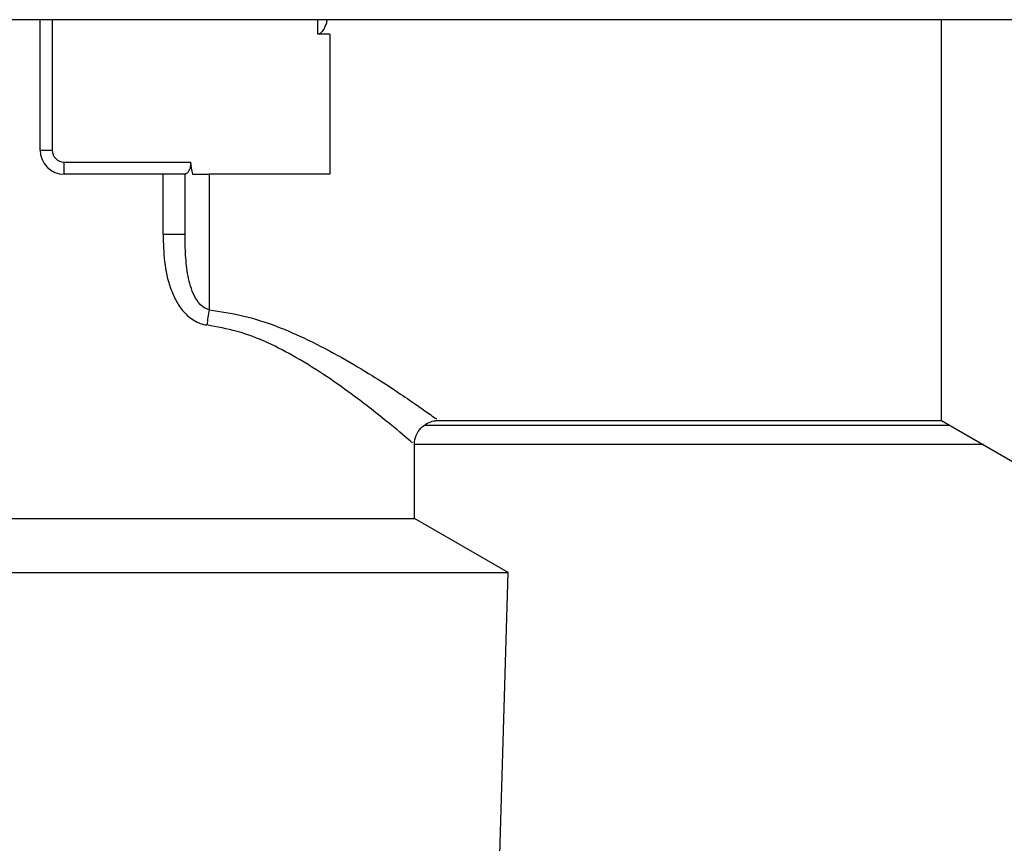
# Model space of a CAD drawing. Units: millimetres. Extents: x 303 to 8775, y -367 to 3416.
# Drawn here: x 3365 to 3406, y 1229 to 1263 of the extents above; entities that cross this region are included whole.
import ezdxf

# ---------------------------------------------------------------- set-up
doc = ezdxf.new("R2010")
doc.units = ezdxf.units.MM

msp = doc.modelspace()

# ---------------------------------------------------------------- linework, layer by layer
at = {"color": 7, "linetype": 'Continuous', "lineweight": 25}
for p, q in [((3422.115, 1262.624), (3340.433, 1262.624)), ((3366.03, 1257.226), (3366.03, 1262.624)), ((3403.345, 1246.03), (3403.345, 1262.626)), ((3378.025, 1262.024), (3377.525, 1262.024)), ((3378.025, 1262.024), (3378.025, 1256.227)), ((3366.03, 1257.226), (3366.53, 1257.226)), ((3367.029, 1256.227), (3367.029, 1256.726)), ((3367.029, 1256.726), (3372.254, 1256.726)), ((3372.054, 1256.227), (3367.029, 1256.227)), ((3371.123, 1253.732), (3371.123, 1256.227)), ((3372.027, 1253.732), (3372.027, 1256.227)), ((3373.027, 1256.227), (3373.027, 1250.618)), ((3378.025, 1256.227), (3373.027, 1256.227)), ((3372.027, 1253.732), (3371.123, 1253.732)), ((3382.435, 1246.03), (3403.345, 1246.03)), ((3403.345, 1246.03), (3406.808, 1244.031)), ((3381.524, 1241.977), (3381.524, 1245.099)), ((3405.077, 1245.031), (3381.524, 1245.031)), ((3362.531, 1241.977), (3372.027, 1241.977)), ((3372.027, 1241.977), (3381.524, 1241.977)), ((3385.41, 1239.733), (3381.524, 1241.977)), ((3358.645, 1239.733), (3372.027, 1239.733)), ((3372.027, 1239.733), (3385.41, 1239.733)), ((3384.983, 1225.738), (3385.41, 1239.733))]:
    msp.add_line(p, q, dxfattribs=at)
at = {"color": 8, "linetype": 'Continuous', "lineweight": 25}
for p, q in [((3366.53, 1262.624), (3366.53, 1257.226)), ((3377.525, 1262.024), (3377.525, 1262.624)), ((3381.941, 1245.831), (3403.692, 1245.831))]:
    msp.add_line(p, q, dxfattribs=at)
at = {"color": 7, "linetype": 'Continuous', "lineweight": 25}
for centre, radius, start, end in [((3367.029, 1257.226), 1, 180, 270), ((3367.029, 1257.226), 0.5, 180, 270), ((3381.469, 1249.024), 8.591, 169.3085, 173.5761)]:
    msp.add_arc(centre, radius, start, end, dxfattribs=at)
for points, knots in [([(3377.899, 1262.624), (3377.894, 1262.578), (3377.882, 1262.471), (3377.808, 1262.308), (3377.735, 1262.167), (3377.652, 1262.076), (3377.59, 1262.032), (3377.543, 1262.026), (3377.525, 1262.024)], [0, 0, 0, 0, 0.190255, 0.445254, 0.712407, 0.820916, 0.930512, 1, 1, 1, 1]), ([(3372.254, 1256.726), (3372.263, 1256.658), (3372.259, 1256.59), (3372.234, 1256.467), (3372.212, 1256.413), (3372.14, 1256.279), (3372.084, 1256.227), (3372.054, 1256.227)], [0, 0, 0, 0, 0.25, 0.25, 0.5, 0.5, 1, 1, 1, 1]), ([(3372.332, 1256.227), (3372.424, 1256.227), (3372.532, 1256.227), (3372.77, 1256.227), (3372.897, 1256.227), (3373.027, 1256.227)], [0, 0, 0, 0, 0.5, 0.5, 1, 1, 1, 1]), ([(3371.123, 1253.732), (3371.123, 1253.356), (3371.139, 1252.981), (3371.23, 1252.235), (3371.305, 1251.866), (3371.489, 1251.336), (3371.564, 1251.161), (3371.744, 1250.832), (3371.849, 1250.677), (3372.099, 1250.393), (3372.242, 1250.269), (3372.567, 1250.075), (3372.743, 1250.009), (3372.932, 1249.985)], [0, 0, 0, 0, 0.25, 0.25, 0.5, 0.5, 0.625, 0.625, 0.75, 0.75, 0.875, 0.875, 1, 1, 1, 1]), ([(3373.027, 1250.618), (3372.883, 1250.649), (3372.759, 1250.736), (3372.559, 1250.944), (3372.48, 1251.067), (3372.286, 1251.451), (3372.209, 1251.732), (3372.101, 1252.294), (3372.07, 1252.581), (3372.034, 1253.155), (3372.027, 1253.443), (3372.027, 1253.732)], [0, 0, 0, 0, 0.125, 0.125, 0.25, 0.25, 0.5, 0.5, 0.75, 0.75, 1, 1, 1, 1]), ([(3381.533, 1245.102), (3381.532, 1245.12), (3381.524, 1245.256), (3381.625, 1245.504), (3381.834, 1245.787), (3382.113, 1245.955), (3382.32, 1246.024), (3382.423, 1246.024), (3382.437, 1246.024)], [0, 0, 0, 0, 0.03861, 0.288045, 0.544946, 0.780786, 0.971643, 1, 1, 1, 1])]:
    msp.add_open_spline(points, degree=3, knots=knots, dxfattribs=at)
msp.add_open_spline([(3372.254, 1256.726), (3372.275, 1256.559), (3372.299, 1256.392), (3372.332, 1256.227)], degree=3, dxfattribs=at)
at = {"color": 8, "linetype": 'Continuous', "lineweight": 25}
for points, knots in [([(3373.027, 1250.618), (3373.492, 1250.545), (3374.949, 1250.319), (3377.346, 1249.33), (3379.729, 1247.949), (3381.459, 1246.79), (3382.422, 1246.104), (3382.431, 1246.097), (3382.435, 1246.094)], [0, 0, 0, 0, 0.090739, 0.284617, 0.516656, 0.705076, 0.880076, 1, 1, 1, 1]), ([(3381.445, 1245.099), (3381.441, 1245.102), (3381.433, 1245.109), (3380.564, 1245.848), (3379.007, 1247.094), (3376.871, 1248.573), (3374.695, 1249.657), (3373.353, 1249.906), (3372.932, 1249.985)], [0, 0, 0, 0, 0.123248, 0.301569, 0.492531, 0.724595, 0.913511, 1, 1, 1, 1])]:
    msp.add_open_spline(points, degree=3, knots=knots, dxfattribs=at)

doc.saveas('drawing.dxf')
